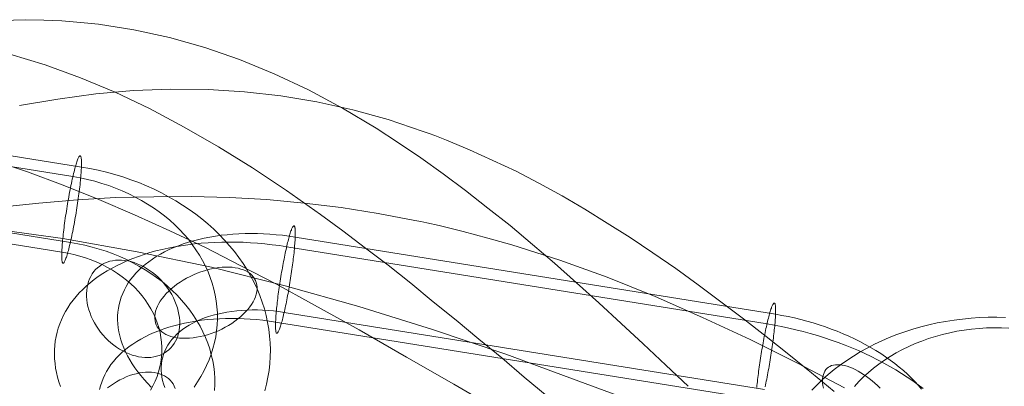
# Model space of a CAD drawing. Units: millimetres. Extents: x 378 to 96247, y 274 to 93822.
# Drawn here: x 38518 to 38591, y 16804 to 16831 of the extents above; entities that cross this region are included whole.
import ezdxf

# ---------------------------------------------------------------- set-up
doc = ezdxf.new("R2010")
doc.units = ezdxf.units.MM
for name, color, linetype, lineweight in [('kæde', 253, 'Continuous', 9), ('mål & tekst', 3, 'Continuous', 13), ('tov', 251, 'Continuous', 9)]:
    doc.layers.add(name, color=color, linetype=linetype, lineweight=lineweight)

# ---------------------------------------------------------------- blocks, each defined once
blk = doc.blocks.new('LE 26064 nettunnel-flat-1')
at = {"layer": 'kæde', "flags": 128}
for points in [[(38487.282, 16825.416), (38522.653, 16819.738), (38523.276, 16819.631), (38523.892, 16819.502), (38524.505, 16819.354), (38525.11, 16819.192), (38525.707, 16819.008), (38526.294, 16818.808), (38526.873, 16818.591), (38527.441, 16818.358), (38527.998, 16818.107), (38528.545, 16817.842), (38529.076, 16817.558), (38529.596, 16817.259), (38530.105, 16816.945), (38530.596, 16816.621), (38531.072, 16816.277), (38531.529, 16815.92), (38531.972, 16815.551), (38532.4, 16815.171), (38532.806, 16814.776), (38533.197, 16814.37), (38533.566, 16813.953), (38533.916, 16813.525), (38534.248, 16813.09), (38534.558, 16812.643), (38534.846, 16812.186), (38535.115, 16811.725), (38535.363, 16811.252), (38535.588, 16810.776), (38535.787, 16810.293), (38535.968, 16809.806), (38536.123, 16809.312), (38536.255, 16808.814), (38536.366, 16808.316), (38536.451, 16807.81), (38536.514, 16807.305), (38536.554, 16806.799), (38536.569, 16806.294), (38536.562, 16805.788), (38536.528, 16805.283), (38536.473, 16804.777), (38536.392, 16804.276), (38536.289, 16803.778), (38536.163, 16803.283)], [(38486.655, 16824.708), (38522.025, 16819.03), (38522.564, 16818.934), (38523.099, 16818.819), (38523.63, 16818.687), (38524.15, 16818.539), (38524.663, 16818.369), (38525.169, 16818.185), (38525.663, 16817.986), (38526.146, 16817.768), (38526.619, 16817.532), (38527.08, 16817.285), (38527.526, 16817.019), (38527.958, 16816.742), (38528.375, 16816.447), (38528.777, 16816.141), (38529.161, 16815.82), (38529.53, 16815.488), (38529.88, 16815.145), (38530.212, 16814.787), (38530.526, 16814.422), (38530.817, 16814.045), (38531.09, 16813.658), (38531.345, 16813.267), (38531.577, 16812.865), (38531.788, 16812.455), (38531.976, 16812.038), (38532.142, 16811.618), (38532.286, 16811.19), (38532.407, 16810.758), (38532.503, 16810.326), (38532.581, 16809.887), (38532.632, 16809.448), (38532.662, 16809.009), (38532.666, 16808.57), (38532.647, 16808.131), (38532.607, 16807.692), (38532.54, 16807.257), (38532.452, 16806.825), (38532.341, 16806.397), (38532.208, 16805.969), (38532.053, 16805.552), (38531.872, 16805.139), (38531.673, 16804.733), (38531.452, 16804.331), (38531.208, 16803.94), (38530.943, 16803.56)], [(38486.467, 16819.878), (38521.841, 16814.2), (38522.379, 16814.101), (38522.914, 16813.986), (38523.442, 16813.857), (38523.962, 16813.706), (38524.479, 16813.54), (38524.981, 16813.355), (38525.475, 16813.152), (38525.962, 16812.935), (38526.434, 16812.702), (38526.892, 16812.451), (38527.338, 16812.19), (38527.77, 16811.909), (38528.187, 16811.614), (38528.589, 16811.308), (38528.976, 16810.99), (38529.341, 16810.655), (38529.692, 16810.312), (38530.024, 16809.957), (38530.338, 16809.588), (38530.633, 16809.212), (38530.906, 16808.828), (38531.157, 16808.434), (38531.389, 16808.032), (38531.599, 16807.622), (38531.788, 16807.205), (38531.954, 16806.785), (38532.097, 16806.357), (38532.219, 16805.929), (38532.319, 16805.493), (38532.393, 16805.058), (38532.444, 16804.619), (38532.474, 16804.18), (38532.481, 16803.737), (38532.463, 16803.298)], [(38485.839, 16819.17), (38521.21, 16813.488), (38521.656, 16813.407), (38522.095, 16813.311), (38522.531, 16813.193), (38522.959, 16813.06), (38523.376, 16812.909), (38523.785, 16812.743), (38524.18, 16812.558), (38524.567, 16812.359), (38524.94, 16812.145), (38525.298, 16811.917), (38525.641, 16811.673), (38525.973, 16811.418), (38526.283, 16811.149), (38526.578, 16810.869), (38526.855, 16810.577), (38527.117, 16810.275), (38527.353, 16809.961), (38527.574, 16809.64), (38527.773, 16809.312), (38527.951, 16808.972), (38528.105, 16808.629), (38528.242, 16808.282), (38528.353, 16807.928), (38528.445, 16807.57), (38528.511, 16807.209), (38528.556, 16806.847), (38528.574, 16806.486), (38528.574, 16806.12), (38528.548, 16805.759), (38528.5, 16805.397), (38528.43, 16805.039), (38528.338, 16804.685), (38528.22, 16804.335), (38528.083, 16803.992), (38527.921, 16803.652), (38527.74, 16803.324)], [(38584.526, 16803.397), (38584.285, 16803.677), (38584.028, 16803.956), (38583.758, 16804.232), (38583.475, 16804.502), (38583.18, 16804.769), (38582.871, 16805.029), (38582.547, 16805.286), (38582.213, 16805.537), (38581.869, 16805.778), (38581.509, 16806.019), (38581.143, 16806.25), (38580.764, 16806.472), (38580.378, 16806.69), (38579.98, 16806.899), (38579.575, 16807.101), (38579.161, 16807.294), (38578.74, 16807.481), (38578.309, 16807.657), (38577.876, 16807.824), (38577.436, 16807.985), (38576.989, 16808.133), (38576.536, 16808.274), (38576.083, 16808.406), (38575.624, 16808.525), (38575.164, 16808.637), (38574.698, 16808.737), (38574.232, 16808.827), (38573.767, 16808.907), (38538.397, 16814.587), (38537.928, 16814.655), (38537.462, 16814.716), (38536.997, 16814.764), (38536.534, 16814.802), (38536.071, 16814.828), (38535.612, 16814.844), (38535.156, 16814.851), (38534.703, 16814.844), (38534.256, 16814.828), (38533.813, 16814.802), (38533.376, 16814.764), (38532.945, 16814.716), (38532.521, 16814.655), (38532.107, 16814.584), (38531.699, 16814.504), (38531.297, 16814.414), (38530.908, 16814.314), (38530.526, 16814.202), (38530.157, 16814.083), (38529.794, 16813.951), (38529.447, 16813.81), (38529.109, 16813.662), (38528.782, 16813.501), (38528.47, 16813.334), (38528.168, 16813.157), (38527.882, 16812.971), (38527.606, 16812.778), (38527.349, 16812.576), (38527.101, 16812.367), (38526.873, 16812.149), (38526.655, 16811.924), (38526.456, 16811.692), (38526.269, 16811.455), (38526.102, 16811.211), (38525.948, 16810.96), (38525.813, 16810.706), (38525.691, 16810.443), (38525.588, 16810.176), (38525.501, 16809.906), (38525.431, 16809.633), (38525.376, 16809.354), (38525.341, 16809.071), (38525.318, 16808.785), (38525.318, 16808.496), (38525.331, 16808.207), (38525.363, 16807.914), (38525.411, 16807.619), (38525.476, 16807.326), (38525.559, 16807.028), (38525.659, 16806.732), (38525.774, 16806.436), (38525.906, 16806.141), (38526.054, 16805.845), (38526.218, 16805.55), (38526.398, 16805.257), (38526.594, 16804.968), (38526.806, 16804.679), (38527.031, 16804.396), (38527.272, 16804.114), (38527.529, 16803.834), (38527.798, 16803.558)], [(38584.648, 16803.442), (38584.266, 16803.728), (38583.871, 16804.011), (38583.466, 16804.287), (38583.051, 16804.557), (38582.624, 16804.817), (38582.187, 16805.074), (38581.741, 16805.322), (38581.284, 16805.563), (38580.819, 16805.794), (38580.346, 16806.019), (38579.868, 16806.234), (38579.379, 16806.443), (38578.884, 16806.642), (38578.383, 16806.832), (38577.876, 16807.011), (38577.362, 16807.182), (38576.848, 16807.346), (38576.324, 16807.497), (38575.8, 16807.638), (38575.273, 16807.773), (38574.74, 16807.895), (38574.21, 16808.007), (38573.673, 16808.107), (38573.14, 16808.2), (38537.768, 16813.877), (38537.231, 16813.957), (38536.698, 16814.028), (38536.161, 16814.089), (38535.628, 16814.137), (38535.098, 16814.173), (38534.568, 16814.202), (38534.041, 16814.218), (38533.517, 16814.221), (38533, 16814.218), (38532.483, 16814.198), (38531.975, 16814.173), (38531.471, 16814.134), (38530.973, 16814.086), (38530.481, 16814.025), (38529.996, 16813.954), (38529.521, 16813.874), (38529.051, 16813.781), (38528.592, 16813.678), (38528.139, 16813.565), (38527.699, 16813.443), (38527.265, 16813.308), (38526.844, 16813.167), (38526.436, 16813.013), (38526.035, 16812.852), (38525.649, 16812.679), (38525.273, 16812.499), (38524.91, 16812.309), (38524.56, 16812.107), (38524.223, 16811.901), (38523.898, 16811.683), (38523.59, 16811.458), (38523.294, 16811.227), (38523.011, 16810.986), (38522.745, 16810.738), (38522.494, 16810.481), (38522.256, 16810.218), (38522.038, 16809.948), (38521.832, 16809.672), (38521.643, 16809.389), (38521.473, 16809.103), (38521.315, 16808.807), (38521.174, 16808.509), (38521.052, 16808.203), (38520.946, 16807.895), (38520.856, 16807.583), (38520.782, 16807.265), (38520.727, 16806.944), (38520.689, 16806.62), (38520.669, 16806.292), (38520.663, 16805.961), (38520.676, 16805.627), (38520.708, 16805.293), (38520.753, 16804.955), (38520.82, 16804.618), (38520.901, 16804.281), (38520.997, 16803.94), (38521.113, 16803.6)], [(38572.999, 16803.574), (38573.031, 16803.712), (38573.06, 16803.853), (38573.089, 16803.998), (38573.121, 16804.142), (38573.15, 16804.293), (38573.179, 16804.448), (38573.208, 16804.602), (38573.236, 16804.759), (38573.265, 16804.917), (38573.294, 16805.077), (38573.323, 16805.238), (38573.352, 16805.399), (38573.378, 16805.563), (38573.404, 16805.726), (38573.429, 16805.89), (38573.455, 16806.051), (38573.481, 16806.215), (38573.503, 16806.375), (38573.526, 16806.536), (38573.548, 16806.697), (38573.571, 16806.854), (38573.59, 16807.011), (38573.609, 16807.166), (38573.628, 16807.317), (38573.644, 16807.464), (38573.664, 16807.612), (38573.677, 16807.754), (38573.693, 16807.895), (38573.706, 16808.03), (38573.718, 16808.165), (38573.728, 16808.29), (38573.738, 16808.415), (38573.747, 16808.534), (38573.754, 16808.65), (38573.76, 16808.759), (38573.767, 16808.865), (38573.77, 16808.965), (38573.773, 16809.058), (38573.773, 16809.145), (38573.773, 16809.228), (38573.773, 16809.305), (38573.77, 16809.376), (38573.767, 16809.44), (38573.76, 16809.498), (38573.754, 16809.553), (38573.747, 16809.598), (38573.738, 16809.636), (38573.728, 16809.668), (38573.718, 16809.694), (38573.706, 16809.713), (38573.693, 16809.726), (38573.68, 16809.733), (38573.664, 16809.733), (38573.648, 16809.723), (38573.628, 16809.71), (38573.612, 16809.688), (38573.593, 16809.659), (38573.571, 16809.627), (38573.551, 16809.585), (38573.529, 16809.537), (38573.506, 16809.482), (38573.481, 16809.424), (38573.458, 16809.357), (38573.432, 16809.283), (38573.407, 16809.206), (38573.381, 16809.122), (38573.352, 16809.029), (38573.326, 16808.936), (38573.297, 16808.833), (38573.269, 16808.727), (38573.24, 16808.618), (38573.211, 16808.499), (38573.182, 16808.38), (38573.153, 16808.255), (38573.121, 16808.123), (38573.092, 16807.991), (38573.063, 16807.853), (38573.031, 16807.712), (38573.002, 16807.57), (38572.973, 16807.423), (38572.941, 16807.272), (38572.912, 16807.121), (38572.883, 16806.966), (38572.854, 16806.809), (38572.825, 16806.648), (38572.796, 16806.491), (38572.767, 16806.327), (38572.742, 16806.167), (38572.713, 16806.003), (38572.687, 16805.842), (38572.661, 16805.678), (38572.636, 16805.514), (38572.613, 16805.35), (38572.587, 16805.19), (38572.565, 16805.029), (38572.542, 16804.869), (38572.523, 16804.711), (38572.501, 16804.554), (38572.481, 16804.4), (38572.462, 16804.249), (38572.446, 16804.101), (38572.43, 16803.953), (38572.414, 16803.812), (38572.398, 16803.67), (38572.385, 16803.535)], [(38572.324, 16802.658), (38536.952, 16808.338), (38536.486, 16808.406), (38536.02, 16808.467), (38535.554, 16808.515), (38535.088, 16808.554), (38534.629, 16808.579), (38534.169, 16808.595), (38533.713, 16808.602), (38533.26, 16808.595), (38532.814, 16808.579), (38532.37, 16808.55), (38531.933, 16808.515), (38531.503, 16808.464), (38531.079, 16808.406), (38530.661, 16808.335), (38530.253, 16808.255), (38529.855, 16808.165), (38529.463, 16808.065), (38529.084, 16807.953), (38528.711, 16807.834), (38528.351, 16807.702), (38528.001, 16807.561), (38527.664, 16807.41), (38527.339, 16807.252), (38527.024, 16807.085), (38526.725, 16806.909), (38526.436, 16806.722), (38526.163, 16806.53), (38525.903, 16806.327), (38525.659, 16806.115), (38525.427, 16805.9), (38525.212, 16805.675), (38525.013, 16805.444), (38524.827, 16805.206), (38524.66, 16804.962), (38524.505, 16804.711), (38524.367, 16804.454), (38524.248, 16804.194), (38524.146, 16803.927), (38524.056, 16803.657), (38523.985, 16803.381)], [(38572.954, 16803.368), (38537.581, 16809.045), (38537.183, 16809.103), (38536.788, 16809.151), (38536.393, 16809.187), (38535.997, 16809.212), (38535.609, 16809.225), (38535.22, 16809.228), (38534.838, 16809.219), (38534.462, 16809.199), (38534.089, 16809.167), (38533.723, 16809.122), (38533.366, 16809.071), (38533.016, 16809.003), (38532.675, 16808.929), (38532.345, 16808.843), (38532.023, 16808.746), (38531.712, 16808.637), (38531.413, 16808.521), (38531.124, 16808.393), (38530.851, 16808.255), (38530.587, 16808.11), (38530.34, 16807.953), (38530.105, 16807.789), (38529.887, 16807.615), (38529.684, 16807.436), (38529.495, 16807.249), (38529.321, 16807.053), (38529.167, 16806.848), (38529.026, 16806.639), (38528.904, 16806.424), (38528.798, 16806.205), (38528.708, 16805.977), (38528.637, 16805.746), (38528.582, 16805.511), (38528.547, 16805.273), (38528.528, 16805.029), (38528.528, 16804.785), (38528.544, 16804.538), (38528.579, 16804.287), (38528.634, 16804.036), (38528.704, 16803.786), (38528.791, 16803.532)], [(38576.443, 16803.32), (38576.827, 16803.719), (38577.229, 16804.103), (38577.65, 16804.475), (38578.085, 16804.837), (38578.542, 16805.184), (38579.011, 16805.516), (38579.498, 16805.837), (38580, 16806.139), (38580.516, 16806.427), (38581.048, 16806.7), (38581.59, 16806.954), (38582.143, 16807.194), (38582.708, 16807.419), (38583.283, 16807.622), (38583.87, 16807.81), (38584.464, 16807.984), (38585.065, 16808.135), (38585.674, 16808.268), (38586.29, 16808.386), (38586.914, 16808.482), (38587.537, 16808.559), (38588.168, 16808.622), (38588.799, 16808.663), (38589.434, 16808.685), (38590.068, 16808.688), (38590.703, 16808.674)], [(38579.579, 16803.608), (38579.904, 16803.959), (38580.247, 16804.298), (38580.605, 16804.626), (38580.985, 16804.944), (38581.38, 16805.243), (38581.789, 16805.53), (38582.213, 16805.807), (38582.652, 16806.065), (38583.106, 16806.309), (38583.575, 16806.534), (38584.054, 16806.748), (38584.545, 16806.94), (38585.043, 16807.12), (38585.552, 16807.279), (38586.073, 16807.423), (38586.596, 16807.548), (38587.128, 16807.655), (38587.666, 16807.744), (38588.209, 16807.814), (38588.755, 16807.866), (38589.304, 16807.903), (38589.854, 16807.917), (38590.408, 16807.914), (38590.957, 16807.892)], [(38577.292, 16803.468), (38577.258, 16803.66), (38577.236, 16803.841), (38577.225, 16804.018), (38577.233, 16804.18), (38577.251, 16804.335), (38577.288, 16804.479), (38577.336, 16804.612), (38577.399, 16804.733), (38577.472, 16804.84), (38577.561, 16804.936), (38577.661, 16805.014), (38577.775, 16805.08), (38577.9, 16805.132), (38578.037, 16805.172), (38578.181, 16805.195), (38578.339, 16805.202), (38578.502, 16805.195), (38578.675, 16805.172), (38578.856, 16805.136), (38579.044, 16805.084), (38579.236, 16805.017), (38579.435, 16804.936), (38579.638, 16804.844), (38579.841, 16804.737), (38580.048, 16804.615), (38580.254, 16804.483), (38580.465, 16804.339), (38580.671, 16804.184), (38580.874, 16804.021), (38581.077, 16803.848), (38581.276, 16803.663), (38581.468, 16803.472)], [(38524.57, 16803.49), (38524.788, 16803.654), (38525.013, 16803.805), (38525.244, 16803.95), (38525.479, 16804.078), (38525.717, 16804.197), (38525.954, 16804.303), (38526.195, 16804.396), (38526.436, 16804.477), (38526.674, 16804.541), (38526.912, 16804.592), (38527.146, 16804.628), (38527.374, 16804.647), (38527.596, 16804.653), (38527.811, 16804.644), (38528.02, 16804.621), (38528.223, 16804.583), (38528.412, 16804.531), (38528.592, 16804.464), (38528.759, 16804.383), (38528.917, 16804.287), (38529.058, 16804.181), (38529.19, 16804.059), (38529.305, 16803.927), (38529.405, 16803.783), (38529.492, 16803.628), (38529.562, 16803.461)]]:
    blk.add_lwpolyline(points, dxfattribs=at)
for points in [[(38522.564, 16820.565), (38522.582, 16820.557), (38522.593, 16820.542), (38522.608, 16820.52), (38522.619, 16820.491), (38522.63, 16820.45), (38522.638, 16820.406), (38522.645, 16820.354), (38522.653, 16820.292), (38522.656, 16820.221), (38522.66, 16820.148), (38522.66, 16820.066), (38522.66, 16819.974), (38522.66, 16819.878), (38522.656, 16819.775), (38522.653, 16819.664), (38522.645, 16819.55), (38522.638, 16819.428), (38522.63, 16819.303), (38522.619, 16819.17), (38522.608, 16819.033), (38522.593, 16818.89), (38522.579, 16818.742), (38522.564, 16818.591), (38522.549, 16818.436), (38522.531, 16818.277), (38522.512, 16818.115), (38522.49, 16817.949), (38522.468, 16817.779), (38522.446, 16817.609), (38522.424, 16817.436), (38522.398, 16817.263), (38522.372, 16817.089), (38522.346, 16816.912), (38522.32, 16816.735), (38522.291, 16816.558), (38522.261, 16816.381), (38522.232, 16816.204), (38522.202, 16816.027), (38522.173, 16815.853), (38522.14, 16815.68), (38522.11, 16815.51), (38522.077, 16815.34), (38522.044, 16815.174), (38522.014, 16815.008), (38521.981, 16814.85), (38521.948, 16814.691), (38521.915, 16814.54), (38521.881, 16814.392), (38521.848, 16814.248), (38521.819, 16814.108), (38521.785, 16813.972), (38521.752, 16813.842), (38521.723, 16813.721), (38521.69, 16813.603), (38521.66, 16813.492), (38521.631, 16813.385), (38521.601, 16813.285), (38521.572, 16813.193), (38521.546, 16813.108), (38521.516, 16813.031), (38521.49, 16812.961), (38521.465, 16812.898), (38521.442, 16812.839), (38521.417, 16812.791), (38521.394, 16812.75), (38521.372, 16812.717), (38521.354, 16812.695), (38521.335, 16812.677), (38521.317, 16812.665), (38521.298, 16812.665), (38521.284, 16812.673), (38521.269, 16812.688), (38521.258, 16812.71), (38521.247, 16812.739), (38521.236, 16812.776), (38521.225, 16812.824), (38521.221, 16812.876), (38521.214, 16812.938), (38521.21, 16813.005), (38521.206, 16813.082), (38521.206, 16813.164), (38521.206, 16813.252), (38521.206, 16813.352), (38521.21, 16813.455), (38521.214, 16813.562), (38521.221, 16813.676), (38521.228, 16813.798), (38521.236, 16813.927), (38521.247, 16814.06), (38521.258, 16814.197), (38521.269, 16814.34), (38521.284, 16814.488), (38521.298, 16814.639), (38521.317, 16814.794), (38521.335, 16814.953), (38521.354, 16815.115), (38521.376, 16815.281), (38521.394, 16815.447), (38521.417, 16815.621), (38521.442, 16815.79), (38521.468, 16815.968), (38521.49, 16816.141), (38521.52, 16816.318), (38521.546, 16816.495), (38521.575, 16816.672), (38521.601, 16816.849), (38521.631, 16817.026), (38521.664, 16817.2), (38521.693, 16817.377), (38521.723, 16817.55), (38521.756, 16817.72), (38521.785, 16817.89), (38521.819, 16818.056), (38521.852, 16818.218), (38521.885, 16818.38), (38521.918, 16818.535), (38521.948, 16818.69), (38521.981, 16818.838), (38522.014, 16818.982), (38522.047, 16819.122), (38522.081, 16819.255), (38522.11, 16819.384), (38522.143, 16819.509), (38522.173, 16819.627), (38522.202, 16819.738), (38522.236, 16819.841), (38522.261, 16819.941), (38522.291, 16820.033), (38522.32, 16820.118), (38522.346, 16820.199), (38522.372, 16820.269), (38522.398, 16820.332), (38522.424, 16820.387), (38522.446, 16820.435), (38522.468, 16820.476), (38522.49, 16820.509), (38522.512, 16820.535), (38522.531, 16820.553), (38522.549, 16820.561), (38522.564, 16820.565)], [(38537.042, 16807.513), (38537.058, 16807.513), (38537.074, 16807.522), (38537.09, 16807.535), (38537.109, 16807.558), (38537.128, 16807.583), (38537.148, 16807.619), (38537.17, 16807.66), (38537.193, 16807.709), (38537.215, 16807.763), (38537.238, 16807.821), (38537.263, 16807.889), (38537.289, 16807.962), (38537.315, 16808.04), (38537.34, 16808.123), (38537.366, 16808.213), (38537.395, 16808.309), (38537.424, 16808.412), (38537.45, 16808.518), (38537.479, 16808.627), (38537.511, 16808.743), (38537.54, 16808.865), (38537.568, 16808.991), (38537.597, 16809.119), (38537.63, 16809.254), (38537.658, 16809.392), (38537.687, 16809.53), (38537.719, 16809.675), (38537.748, 16809.823), (38537.777, 16809.974), (38537.806, 16810.125), (38537.838, 16810.279), (38537.867, 16810.436), (38537.896, 16810.594), (38537.925, 16810.754), (38537.951, 16810.915), (38537.98, 16811.079), (38538.005, 16811.239), (38538.031, 16811.403), (38538.06, 16811.567), (38538.083, 16811.731), (38538.108, 16811.892), (38538.131, 16812.055), (38538.156, 16812.216), (38538.176, 16812.377), (38538.198, 16812.534), (38538.217, 16812.688), (38538.237, 16812.843), (38538.256, 16812.997), (38538.275, 16813.145), (38538.291, 16813.289), (38538.307, 16813.434), (38538.32, 16813.575), (38538.333, 16813.71), (38538.346, 16813.842), (38538.356, 16813.97), (38538.365, 16814.096), (38538.375, 16814.214), (38538.381, 16814.327), (38538.388, 16814.439), (38538.394, 16814.542), (38538.397, 16814.642), (38538.401, 16814.735), (38538.401, 16814.825), (38538.401, 16814.908), (38538.401, 16814.986), (38538.397, 16815.056), (38538.394, 16815.12), (38538.391, 16815.178), (38538.385, 16815.23), (38538.375, 16815.275), (38538.368, 16815.316), (38538.359, 16815.349), (38538.346, 16815.374), (38538.336, 16815.394), (38538.32, 16815.406), (38538.307, 16815.41), (38538.291, 16815.41), (38538.275, 16815.403), (38538.259, 16815.387), (38538.24, 16815.368), (38538.221, 16815.339), (38538.201, 16815.304), (38538.179, 16815.262), (38538.156, 16815.217), (38538.134, 16815.162), (38538.111, 16815.101), (38538.086, 16815.034), (38538.06, 16814.963), (38538.034, 16814.883), (38538.009, 16814.799), (38537.98, 16814.709), (38537.954, 16814.613), (38537.925, 16814.513), (38537.896, 16814.407), (38537.867, 16814.295), (38537.838, 16814.179), (38537.809, 16814.057), (38537.781, 16813.932), (38537.752, 16813.803), (38537.719, 16813.672), (38537.691, 16813.533), (38537.662, 16813.392), (38537.63, 16813.247), (38537.601, 16813.1), (38537.572, 16812.952), (38537.54, 16812.798), (38537.511, 16812.643), (38537.482, 16812.486), (38537.453, 16812.329), (38537.424, 16812.168), (38537.398, 16812.007), (38537.369, 16811.847), (38537.344, 16811.683), (38537.315, 16811.519), (38537.289, 16811.355), (38537.263, 16811.194), (38537.241, 16811.031), (38537.215, 16810.87), (38537.193, 16810.706), (38537.17, 16810.549), (38537.151, 16810.391), (38537.128, 16810.234), (38537.109, 16810.08), (38537.093, 16809.929), (38537.074, 16809.778), (38537.058, 16809.633), (38537.042, 16809.489), (38537.029, 16809.35), (38537.016, 16809.212), (38537.003, 16809.08), (38536.99, 16808.952), (38536.981, 16808.83), (38536.974, 16808.711), (38536.964, 16808.595), (38536.958, 16808.486), (38536.955, 16808.38), (38536.952, 16808.281), (38536.948, 16808.187), (38536.948, 16808.097), (38536.945, 16808.017), (38536.948, 16807.94), (38536.952, 16807.869), (38536.955, 16807.805), (38536.958, 16807.744), (38536.964, 16807.693), (38536.971, 16807.648), (38536.981, 16807.609), (38536.99, 16807.577), (38537.003, 16807.551), (38537.013, 16807.532), (38537.026, 16807.519), (38537.042, 16807.513)], [(38523.84, 16812.332), (38523.998, 16812.457), (38524.168, 16812.566), (38524.348, 16812.663), (38524.538, 16812.74), (38524.737, 16812.804), (38524.942, 16812.849), (38525.154, 16812.881), (38525.376, 16812.894), (38525.601, 16812.891), (38525.829, 16812.872), (38526.06, 16812.836), (38526.295, 16812.782), (38526.529, 16812.714), (38526.764, 16812.627), (38526.995, 16812.528), (38527.227, 16812.412), (38527.452, 16812.284), (38527.676, 16812.139), (38527.892, 16811.982), (38528.1, 16811.815), (38528.303, 16811.631), (38528.496, 16811.442), (38528.682, 16811.239), (38528.855, 16811.027), (38529.016, 16810.809), (38529.167, 16810.584), (38529.305, 16810.353), (38529.431, 16810.118), (38529.54, 16809.877), (38529.636, 16809.633), (38529.72, 16809.389), (38529.784, 16809.145), (38529.835, 16808.901), (38529.871, 16808.66), (38529.89, 16808.419), (38529.893, 16808.184), (38529.88, 16807.956), (38529.851, 16807.731), (38529.81, 16807.516), (38529.749, 16807.31), (38529.672, 16807.111), (38529.582, 16806.925), (38529.479, 16806.748), (38529.36, 16806.581), (38529.225, 16806.43), (38529.08, 16806.292), (38528.923, 16806.167), (38528.753, 16806.057), (38528.573, 16805.961), (38528.383, 16805.884), (38528.187, 16805.82), (38527.978, 16805.775), (38527.766, 16805.742), (38527.545, 16805.73), (38527.32, 16805.733), (38527.092, 16805.752), (38526.86, 16805.787), (38526.626, 16805.842), (38526.391, 16805.91), (38526.157, 16805.996), (38525.925, 16806.096), (38525.694, 16806.212), (38525.469, 16806.34), (38525.248, 16806.485), (38525.029, 16806.642), (38524.82, 16806.809), (38524.618, 16806.992), (38524.425, 16807.182), (38524.242, 16807.384), (38524.068, 16807.596), (38523.905, 16807.815), (38523.754, 16808.04), (38523.615, 16808.271), (38523.493, 16808.505), (38523.381, 16808.746), (38523.285, 16808.991), (38523.204, 16809.235), (38523.137, 16809.479), (38523.085, 16809.723), (38523.05, 16809.964), (38523.031, 16810.205), (38523.028, 16810.439), (38523.04, 16810.668), (38523.069, 16810.892), (38523.114, 16811.108), (38523.172, 16811.313), (38523.249, 16811.513), (38523.339, 16811.699), (38523.445, 16811.876), (38523.564, 16812.043), (38523.696, 16812.194), (38523.84, 16812.332)], [(38528.168, 16808.139), (38528.242, 16807.995), (38528.334, 16807.862), (38528.445, 16807.736), (38528.574, 16807.626), (38528.718, 16807.522), (38528.877, 16807.43), (38529.054, 16807.349), (38529.242, 16807.283), (38529.445, 16807.227), (38529.659, 16807.187), (38529.884, 16807.157), (38530.12, 16807.142), (38530.363, 16807.142), (38530.614, 16807.153), (38530.873, 16807.176), (38531.135, 16807.216), (38531.4, 16807.264), (38531.669, 16807.331), (38531.935, 16807.404), (38532.204, 16807.493), (38532.47, 16807.593), (38532.736, 16807.703), (38532.994, 16807.825), (38533.245, 16807.954), (38533.488, 16808.094), (38533.728, 16808.242), (38533.953, 16808.4), (38534.171, 16808.563), (38534.374, 16808.733), (38534.566, 16808.906), (38534.743, 16809.087), (38534.905, 16809.268), (38535.049, 16809.452), (38535.182, 16809.64), (38535.293, 16809.828), (38535.388, 16810.013), (38535.466, 16810.197), (38535.525, 16810.382), (38535.562, 16810.562), (38535.584, 16810.74), (38535.584, 16810.909), (38535.569, 16811.075), (38535.532, 16811.234), (38535.473, 16811.385), (38535.4, 16811.525), (38535.307, 16811.658), (38535.197, 16811.784), (38535.071, 16811.898), (38534.924, 16812.001), (38534.765, 16812.094), (38534.592, 16812.171), (38534.4, 16812.238), (38534.2, 16812.293), (38533.986, 16812.333), (38533.758, 16812.363), (38533.525, 16812.378), (38533.282, 16812.381), (38533.027, 16812.37), (38532.773, 16812.344), (38532.507, 16812.308), (38532.241, 16812.256), (38531.976, 16812.193), (38531.706, 16812.116), (38531.437, 16812.031), (38531.171, 16811.931), (38530.909, 16811.821), (38530.651, 16811.699), (38530.397, 16811.566), (38530.153, 16811.426), (38529.917, 16811.278), (38529.688, 16811.123), (38529.474, 16810.957), (38529.268, 16810.791), (38529.08, 16810.614), (38528.902, 16810.437), (38528.74, 16810.253), (38528.592, 16810.068), (38528.463, 16809.884), (38528.349, 16809.695), (38528.253, 16809.507), (38528.179, 16809.323), (38528.12, 16809.138), (38528.08, 16808.961), (38528.058, 16808.784), (38528.058, 16808.614), (38528.076, 16808.448), (38528.113, 16808.29), (38528.168, 16808.139)]]:
    blk.add_lwpolyline(points, close=True, dxfattribs=at)
at = {"layer": 'tov', "flags": 128}
for points in [[(38515.829, 16830.483), (38518.539, 16830.572), (38519.895, 16830.542), (38521.22, 16830.483), (38522.576, 16830.366), (38523.902, 16830.248), (38526.524, 16829.835), (38529.146, 16829.275), (38531.739, 16828.539), (38534.302, 16827.655), (38536.836, 16826.594), (38539.37, 16825.416), (38541.874, 16824.061), (38544.349, 16822.587), (38545.999, 16821.527), (38547.649, 16820.407), (38549.299, 16819.229), (38550.948, 16818.021), (38552.569, 16816.724), (38554.219, 16815.428), (38555.869, 16814.043), (38557.489, 16812.658), (38559.11, 16811.215), (38560.76, 16809.742), (38562.409, 16808.239), (38564.03, 16806.736), (38565.68, 16805.175), (38567.33, 16803.613)], [(38517.39, 16828.038), (38519.983, 16827.243), (38522.576, 16826.3), (38525.139, 16825.239), (38527.673, 16824.031), (38530.207, 16822.676), (38532.74, 16821.232), (38535.245, 16819.671), (38537.749, 16818.021), (38540.253, 16816.253), (38541.903, 16815.045), (38543.583, 16813.778), (38545.233, 16812.511), (38546.912, 16811.185), (38548.562, 16809.83), (38550.241, 16808.475), (38551.921, 16807.09), (38553.6, 16805.705), (38555.25, 16804.291), (38556.959, 16802.877)], [(38518.097, 16824.267), (38520.926, 16824.738), (38523.725, 16825.121), (38526.494, 16825.357), (38529.234, 16825.475), (38531.974, 16825.445), (38534.655, 16825.269), (38537.337, 16824.974), (38539.988, 16824.532), (38542.64, 16823.943), (38545.233, 16823.236), (38547.825, 16822.352), (38548.267, 16822.204), (38548.68, 16822.057), (38549.534, 16821.704), (38551.243, 16820.996), (38552.952, 16820.23), (38554.661, 16819.435), (38556.34, 16818.551), (38558.049, 16817.608), (38559.728, 16816.636), (38561.378, 16815.605), (38563.058, 16814.544), (38564.737, 16813.424), (38566.416, 16812.275), (38568.066, 16811.067), (38569.746, 16809.83), (38571.396, 16808.563), (38573.075, 16807.267), (38574.754, 16805.941), (38576.404, 16804.615), (38578.084, 16803.23)], [(38517.361, 16819.818), (38518.687, 16819.376), (38521.309, 16818.404), (38523.931, 16817.343), (38526.553, 16816.223), (38529.175, 16815.045), (38531.798, 16813.808), (38534.39, 16812.482), (38537.012, 16811.126), (38539.605, 16809.712), (38543.111, 16807.768), (38546.588, 16805.764), (38550.065, 16803.761), (38553.6, 16801.698)], [(38578.85, 16803.496), (38575.373, 16805.322), (38571.897, 16807.061), (38568.39, 16808.681), (38564.914, 16810.213), (38561.378, 16811.627), (38557.872, 16812.894), (38554.337, 16814.014), (38552.569, 16814.515), (38550.772, 16814.986), (38549.004, 16815.428), (38548.091, 16815.634), (38547.649, 16815.723), (38547.207, 16815.811), (38544.496, 16816.312), (38541.785, 16816.754), (38539.045, 16817.078), (38536.305, 16817.343), (38533.565, 16817.49), (38530.766, 16817.579), (38527.997, 16817.549), (38525.168, 16817.49), (38522.369, 16817.314), (38519.512, 16817.078), (38516.654, 16816.783)], [(38515.74, 16815.251), (38521.279, 16814.485), (38526.759, 16813.513), (38532.24, 16812.364), (38537.661, 16811.009), (38543.082, 16809.476), (38548.503, 16807.797), (38553.895, 16805.97), (38559.286, 16803.996), (38564.678, 16801.993), (38570.099, 16799.901), (38575.52, 16797.809), (38580.971, 16795.717), (38586.422, 16793.684), (38590.105, 16792.359), (38593.758, 16791.092)]]:
    blk.add_lwpolyline(points, dxfattribs=at)

msp = doc.modelspace()

# ---------------------------------------------------------------- block references
at = {"layer": 'mål & tekst'}
msp.add_blockref('LE 26064 nettunnel-flat-1', (0, 0), dxfattribs=at)

doc.saveas('drawing.dxf')
